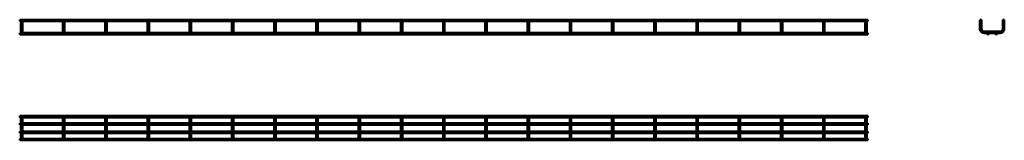
# Model space of a CAD drawing. Units: millimetres. Extents: x 553 to 2885, y 3798 to 4084.
import ezdxf

# ---------------------------------------------------------------- set-up
doc = ezdxf.new("R2010")
doc.units = ezdxf.units.MM

msp = doc.modelspace()

# ---------------------------------------------------------------- linework, layer by layer
at = {"color": 7, "linetype": 'Continuous', "lineweight": 50}
for p, q in [((2562.2, 4083.6), (553.4, 4083.6)), ((553.4, 4083.6), (553.4, 4079.8)), ((2562.2, 4083.6), (2562.2, 4079.8)), ((553.4, 4079.8), (555.9, 4079.8)), ((555.9, 4079.8), (555.9, 4061.5)), ((555.9, 4061.5), (555.9, 4053.6)), ((556.3, 4080.2), (557.8, 4080.2)), ((557.8, 4080.2), (559.3, 4080.2)), ((559.7, 4079.8), (655.9, 4079.8)), ((559.7, 4061.5), (559.7, 4079.8)), ((559.7, 4053.6), (559.7, 4061.5)), ((655.9, 4079.8), (655.9, 4061.5)), ((655.9, 4061.5), (655.9, 4053.6)), ((656.3, 4080.2), (657.8, 4080.2)), ((657.8, 4080.2), (659.3, 4080.2)), ((659.7, 4079.8), (755.9, 4079.8)), ((659.7, 4061.5), (659.7, 4079.8)), ((659.7, 4053.6), (659.7, 4061.5)), ((755.9, 4079.8), (755.9, 4061.5)), ((755.9, 4061.5), (755.9, 4053.6)), ((756.3, 4080.2), (757.8, 4080.2)), ((757.8, 4080.2), (759.3, 4080.2)), ((759.7, 4079.8), (855.9, 4079.8)), ((759.7, 4061.5), (759.7, 4079.8)), ((759.7, 4053.6), (759.7, 4061.5)), ((855.9, 4079.8), (855.9, 4061.5)), ((855.9, 4061.5), (855.9, 4053.6)), ((856.3, 4080.2), (857.8, 4080.2)), ((857.8, 4080.2), (859.3, 4080.2)), ((859.7, 4079.8), (955.9, 4079.8)), ((859.7, 4061.5), (859.7, 4079.8)), ((859.7, 4053.6), (859.7, 4061.5)), ((955.9, 4079.8), (955.9, 4061.5)), ((955.9, 4061.5), (955.9, 4053.6)), ((956.3, 4080.2), (957.8, 4080.2)), ((957.8, 4080.2), (959.3, 4080.2)), ((959.7, 4079.8), (1055.9, 4079.8)), ((959.7, 4061.5), (959.7, 4079.8)), ((959.7, 4053.6), (959.7, 4061.5)), ((1055.9, 4079.8), (1055.9, 4061.5)), ((1055.9, 4061.5), (1055.9, 4053.6)), ((1056.3, 4080.2), (1057.8, 4080.2)), ((1057.8, 4080.2), (1059.3, 4080.2)), ((1059.7, 4079.8), (1155.9, 4079.8)), ((1059.7, 4061.5), (1059.7, 4079.8)), ((1059.7, 4053.6), (1059.7, 4061.5)), ((1155.9, 4079.8), (1155.9, 4061.5)), ((1155.9, 4061.5), (1155.9, 4053.6)), ((1156.3, 4080.2), (1157.8, 4080.2)), ((1157.8, 4080.2), (1159.3, 4080.2)), ((1159.7, 4079.8), (1255.9, 4079.8)), ((1159.7, 4061.5), (1159.7, 4079.8)), ((1159.7, 4053.6), (1159.7, 4061.5)), ((1255.9, 4079.8), (1255.9, 4061.5)), ((1255.9, 4061.5), (1255.9, 4053.6)), ((1256.3, 4080.2), (1257.8, 4080.2)), ((1257.8, 4080.2), (1259.3, 4080.2)), ((1259.7, 4079.8), (1355.9, 4079.8)), ((1259.7, 4061.5), (1259.7, 4079.8)), ((1259.7, 4053.6), (1259.7, 4061.5)), ((1355.9, 4079.8), (1355.9, 4061.5)), ((1355.9, 4061.5), (1355.9, 4053.6)), ((1356.3, 4080.2), (1357.8, 4080.2)), ((1357.8, 4080.2), (1359.3, 4080.2)), ((1359.7, 4079.8), (1455.9, 4079.8)), ((1359.7, 4061.5), (1359.7, 4079.8)), ((1359.7, 4053.6), (1359.7, 4061.5)), ((1455.9, 4079.8), (1455.9, 4061.5)), ((1455.9, 4061.5), (1455.9, 4053.6)), ((1456.3, 4080.2), (1457.8, 4080.2)), ((1457.8, 4080.2), (1459.3, 4080.2)), ((1459.7, 4079.8), (1555.9, 4079.8)), ((1459.7, 4061.5), (1459.7, 4079.8)), ((1459.7, 4053.6), (1459.7, 4061.5)), ((1555.9, 4079.8), (1555.9, 4061.5)), ((1555.9, 4061.5), (1555.9, 4053.6)), ((1556.3, 4080.2), (1557.8, 4080.2)), ((1557.8, 4080.2), (1559.3, 4080.2)), ((1559.7, 4079.8), (1655.9, 4079.8)), ((1559.7, 4061.5), (1559.7, 4079.8)), ((1559.7, 4053.6), (1559.7, 4061.5)), ((1655.9, 4079.8), (1655.9, 4061.5)), ((1655.9, 4061.5), (1655.9, 4053.6)), ((1656.3, 4080.2), (1657.8, 4080.2)), ((1657.8, 4080.2), (1659.3, 4080.2)), ((1659.7, 4079.8), (1755.9, 4079.8)), ((1659.7, 4061.5), (1659.7, 4079.8)), ((1659.7, 4053.6), (1659.7, 4061.5)), ((1755.9, 4079.8), (1755.9, 4061.5)), ((1755.9, 4061.5), (1755.9, 4053.6)), ((1756.3, 4080.2), (1757.8, 4080.2)), ((1757.8, 4080.2), (1759.3, 4080.2)), ((1759.7, 4079.8), (1855.9, 4079.8)), ((1759.7, 4061.5), (1759.7, 4079.8)), ((1759.7, 4053.6), (1759.7, 4061.5)), ((1855.9, 4079.8), (1855.9, 4061.5)), ((1855.9, 4061.5), (1855.9, 4053.6)), ((1856.3, 4080.2), (1857.8, 4080.2)), ((1857.8, 4080.2), (1859.3, 4080.2)), ((1859.7, 4079.8), (1955.9, 4079.8)), ((1859.7, 4061.5), (1859.7, 4079.8)), ((1859.7, 4053.6), (1859.7, 4061.5)), ((1955.9, 4079.8), (1955.9, 4061.5)), ((1955.9, 4061.5), (1955.9, 4053.6)), ((1956.3, 4080.2), (1957.8, 4080.2)), ((1957.8, 4080.2), (1959.3, 4080.2)), ((1959.7, 4079.8), (2055.9, 4079.8)), ((1959.7, 4061.5), (1959.7, 4079.8)), ((1959.7, 4053.6), (1959.7, 4061.5)), ((2055.9, 4079.8), (2055.9, 4061.5)), ((2055.9, 4061.5), (2055.9, 4053.6)), ((2056.3, 4080.2), (2057.8, 4080.2)), ((2057.8, 4080.2), (2059.3, 4080.2)), ((2059.7, 4079.8), (2155.9, 4079.8)), ((2059.7, 4061.5), (2059.7, 4079.8)), ((2059.7, 4053.6), (2059.7, 4061.5)), ((2155.9, 4079.8), (2155.9, 4061.5)), ((2155.9, 4061.5), (2155.9, 4053.6)), ((2156.3, 4080.2), (2157.8, 4080.2)), ((2157.8, 4080.2), (2159.3, 4080.2)), ((2159.7, 4079.8), (2255.9, 4079.8)), ((2159.7, 4061.5), (2159.7, 4079.8)), ((2159.7, 4053.6), (2159.7, 4061.5)), ((2255.9, 4079.8), (2255.9, 4061.5)), ((2255.9, 4061.5), (2255.9, 4053.6)), ((2256.3, 4080.2), (2257.8, 4080.2)), ((2257.8, 4080.2), (2259.3, 4080.2)), ((2259.7, 4079.8), (2355.9, 4079.8)), ((2259.7, 4061.5), (2259.7, 4079.8)), ((2259.7, 4053.6), (2259.7, 4061.5)), ((2355.9, 4079.8), (2355.9, 4061.5)), ((2355.9, 4061.5), (2355.9, 4053.6)), ((2356.3, 4080.2), (2357.8, 4080.2)), ((2357.8, 4080.2), (2359.3, 4080.2)), ((2359.7, 4079.8), (2455.9, 4079.8)), ((2359.7, 4061.5), (2359.7, 4079.8)), ((2359.7, 4053.6), (2359.7, 4061.5)), ((2455.9, 4079.8), (2455.9, 4061.5)), ((2455.9, 4061.5), (2455.9, 4053.6)), ((2456.3, 4080.2), (2457.8, 4080.2)), ((2457.8, 4080.2), (2459.3, 4080.2)), ((2459.7, 4079.8), (2555.9, 4079.8)), ((2459.7, 4061.5), (2459.7, 4079.8)), ((2459.7, 4053.6), (2459.7, 4061.5)), ((2555.9, 4079.8), (2555.9, 4061.5)), ((2555.9, 4061.5), (2555.9, 4053.6)), ((2556.3, 4080.2), (2557.8, 4080.2)), ((2557.8, 4080.2), (2559.3, 4080.2)), ((2559.7, 4079.8), (2562.2, 4079.8)), ((2559.7, 4061.5), (2559.7, 4079.8)), ((2559.7, 4053.6), (2559.7, 4061.5)), ((2827.6, 4080.2), (2827.6, 4061.5)), ((2827.6, 4080.2), (2828.3, 4080.2)), ((2830.6, 4080.2), (2831.4, 4080.2)), ((2831.4, 4061.5), (2831.4, 4080.2)), ((2881.4, 4080.2), (2882.1, 4080.2)), ((2881.4, 4080.2), (2881.4, 4061.5)), ((2884.4, 4080.2), (2885.2, 4080.2)), ((2885.2, 4061.5), (2885.2, 4080.2)), ((556.3, 4052.4), (553.4, 4052.4)), ((553.4, 4052.4), (553.4, 4048.6)), ((553.4, 4048.6), (2562.2, 4048.6)), ((656.3, 4052.4), (559.3, 4052.4)), ((756.3, 4052.4), (659.3, 4052.4)), ((856.3, 4052.4), (759.3, 4052.4)), ((956.3, 4052.4), (859.3, 4052.4)), ((1056.3, 4052.4), (959.3, 4052.4)), ((1156.3, 4052.4), (1059.3, 4052.4)), ((1256.3, 4052.4), (1159.3, 4052.4)), ((1356.3, 4052.4), (1259.3, 4052.4)), ((1456.3, 4052.4), (1359.3, 4052.4)), ((1556.3, 4052.4), (1459.3, 4052.4)), ((1656.3, 4052.4), (1559.3, 4052.4)), ((1756.3, 4052.4), (1659.3, 4052.4)), ((1856.3, 4052.4), (1759.3, 4052.4)), ((1956.3, 4052.4), (1859.3, 4052.4)), ((2056.3, 4052.4), (1959.3, 4052.4)), ((2156.3, 4052.4), (2059.3, 4052.4)), ((2256.3, 4052.4), (2159.3, 4052.4)), ((2356.3, 4052.4), (2259.3, 4052.4)), ((2456.3, 4052.4), (2359.3, 4052.4)), ((2556.3, 4052.4), (2459.3, 4052.4)), ((2562.2, 4052.4), (2559.3, 4052.4)), ((2562.2, 4052.4), (2562.2, 4048.6)), ((2875.4, 4055.5), (2837.4, 4055.5)), ((2837.4, 4051.7), (2844.9, 4051.7)), ((2847.9, 4051.7), (2864.9, 4051.7)), ((2867.9, 4051.7), (2875.4, 4051.7)), ((2562.2, 3855.6), (553.4, 3855.6)), ((553.4, 3851.8), (553.4, 3855.6)), ((553.4, 3851.8), (2562.2, 3851.8)), ((555.9, 3845.8), (555.9, 3851.8)), ((559.7, 3851.8), (559.7, 3845.8)), ((655.9, 3845.8), (655.9, 3851.8)), ((659.7, 3851.8), (659.7, 3845.8)), ((755.9, 3845.8), (755.9, 3851.8)), ((759.7, 3851.8), (759.7, 3845.8)), ((855.9, 3845.8), (855.9, 3851.8)), ((859.7, 3851.8), (859.7, 3845.8)), ((955.9, 3845.8), (955.9, 3851.8)), ((959.7, 3851.8), (959.7, 3845.8)), ((1055.9, 3845.8), (1055.9, 3851.8)), ((1059.7, 3851.8), (1059.7, 3845.8)), ((1155.9, 3845.8), (1155.9, 3851.8)), ((1159.7, 3851.8), (1159.7, 3845.8)), ((1255.9, 3845.8), (1255.9, 3851.8)), ((1259.7, 3851.8), (1259.7, 3845.8)), ((1355.9, 3845.8), (1355.9, 3851.8)), ((1359.7, 3851.8), (1359.7, 3845.8)), ((1455.9, 3845.8), (1455.9, 3851.8)), ((1459.7, 3851.8), (1459.7, 3845.8)), ((1555.9, 3845.8), (1555.9, 3851.8)), ((1559.7, 3851.8), (1559.7, 3845.8)), ((1655.9, 3845.8), (1655.9, 3851.8)), ((1659.7, 3851.8), (1659.7, 3845.8)), ((1755.9, 3845.8), (1755.9, 3851.8)), ((1759.7, 3851.8), (1759.7, 3845.8)), ((1855.9, 3845.8), (1855.9, 3851.8)), ((1859.7, 3851.8), (1859.7, 3845.8)), ((1955.9, 3845.8), (1955.9, 3851.8)), ((1959.7, 3851.8), (1959.7, 3845.8)), ((2055.9, 3845.8), (2055.9, 3851.8)), ((2059.7, 3851.8), (2059.7, 3845.8)), ((2155.9, 3845.8), (2155.9, 3851.8)), ((2159.7, 3851.8), (2159.7, 3845.8)), ((2255.9, 3845.8), (2255.9, 3851.8)), ((2259.7, 3851.8), (2259.7, 3845.8)), ((2355.9, 3845.8), (2355.9, 3851.8)), ((2359.7, 3851.8), (2359.7, 3845.8)), ((2455.9, 3845.8), (2455.9, 3851.8)), ((2459.7, 3851.8), (2459.7, 3845.8)), ((2555.9, 3845.8), (2555.9, 3851.8)), ((2559.7, 3851.8), (2559.7, 3845.8)), ((2562.2, 3851.8), (2562.2, 3855.6)), ((555.9, 3838.7), (553.4, 3838.7)), ((553.4, 3834.9), (553.4, 3838.7)), ((553.4, 3834.9), (555.9, 3834.9)), ((555.9, 3807.8), (555.9, 3845.8)), ((559.7, 3845.8), (559.7, 3807.8)), ((655.9, 3838.7), (559.7, 3838.7)), ((559.7, 3834.9), (655.9, 3834.9)), ((655.9, 3807.8), (655.9, 3845.8)), ((659.7, 3845.8), (659.7, 3807.8)), ((755.9, 3838.7), (659.7, 3838.7)), ((659.7, 3834.9), (755.9, 3834.9)), ((755.9, 3807.8), (755.9, 3845.8)), ((759.7, 3845.8), (759.7, 3807.8)), ((855.9, 3838.7), (759.7, 3838.7)), ((759.7, 3834.9), (855.9, 3834.9)), ((855.9, 3807.8), (855.9, 3845.8)), ((859.7, 3845.8), (859.7, 3807.8)), ((955.9, 3838.7), (859.7, 3838.7)), ((859.7, 3834.9), (955.9, 3834.9)), ((955.9, 3807.8), (955.9, 3845.8)), ((959.7, 3845.8), (959.7, 3807.8)), ((1055.9, 3838.7), (959.7, 3838.7)), ((959.7, 3834.9), (1055.9, 3834.9)), ((1055.9, 3807.8), (1055.9, 3845.8)), ((1059.7, 3845.8), (1059.7, 3807.8)), ((1155.9, 3838.7), (1059.7, 3838.7)), ((1059.7, 3834.9), (1155.9, 3834.9)), ((1155.9, 3807.8), (1155.9, 3845.8)), ((1159.7, 3845.8), (1159.7, 3807.8)), ((1255.9, 3838.7), (1159.7, 3838.7)), ((1159.7, 3834.9), (1255.9, 3834.9)), ((1255.9, 3807.8), (1255.9, 3845.8)), ((1259.7, 3845.8), (1259.7, 3807.8)), ((1355.9, 3838.7), (1259.7, 3838.7)), ((1259.7, 3834.9), (1355.9, 3834.9)), ((1355.9, 3807.8), (1355.9, 3845.8)), ((1359.7, 3845.8), (1359.7, 3807.8)), ((1455.9, 3838.7), (1359.7, 3838.7)), ((1359.7, 3834.9), (1455.9, 3834.9)), ((1455.9, 3807.8), (1455.9, 3845.8)), ((1459.7, 3845.8), (1459.7, 3807.8)), ((1555.9, 3838.7), (1459.7, 3838.7)), ((1459.7, 3834.9), (1555.9, 3834.9)), ((1555.9, 3807.8), (1555.9, 3845.8)), ((1559.7, 3845.8), (1559.7, 3807.8)), ((1655.9, 3838.7), (1559.7, 3838.7)), ((1559.7, 3834.9), (1655.9, 3834.9)), ((1655.9, 3807.8), (1655.9, 3845.8)), ((1659.7, 3845.8), (1659.7, 3807.8)), ((1755.9, 3838.7), (1659.7, 3838.7)), ((1659.7, 3834.9), (1755.9, 3834.9)), ((1755.9, 3807.8), (1755.9, 3845.8)), ((1759.7, 3845.8), (1759.7, 3807.8)), ((1855.9, 3838.7), (1759.7, 3838.7)), ((1759.7, 3834.9), (1855.9, 3834.9)), ((1855.9, 3807.8), (1855.9, 3845.8)), ((1859.7, 3845.8), (1859.7, 3807.8)), ((1955.9, 3838.7), (1859.7, 3838.7)), ((1859.7, 3834.9), (1955.9, 3834.9)), ((1955.9, 3807.8), (1955.9, 3845.8)), ((1959.7, 3845.8), (1959.7, 3807.8)), ((2055.9, 3838.7), (1959.7, 3838.7)), ((1959.7, 3834.9), (2055.9, 3834.9)), ((2055.9, 3807.8), (2055.9, 3845.8)), ((2059.7, 3845.8), (2059.7, 3807.8)), ((2155.9, 3838.7), (2059.7, 3838.7)), ((2059.7, 3834.9), (2155.9, 3834.9)), ((2155.9, 3807.8), (2155.9, 3845.8)), ((2159.7, 3845.8), (2159.7, 3807.8)), ((2255.9, 3838.7), (2159.7, 3838.7)), ((2159.7, 3834.9), (2255.9, 3834.9)), ((2255.9, 3807.8), (2255.9, 3845.8)), ((2259.7, 3845.8), (2259.7, 3807.8)), ((2355.9, 3838.7), (2259.7, 3838.7)), ((2259.7, 3834.9), (2355.9, 3834.9)), ((2355.9, 3807.8), (2355.9, 3845.8)), ((2359.7, 3845.8), (2359.7, 3807.8)), ((2455.9, 3838.7), (2359.7, 3838.7)), ((2359.7, 3834.9), (2455.9, 3834.9)), ((2455.9, 3807.8), (2455.9, 3845.8)), ((2459.7, 3845.8), (2459.7, 3807.8)), ((2555.9, 3838.7), (2459.7, 3838.7)), ((2459.7, 3834.9), (2555.9, 3834.9)), ((2555.9, 3807.8), (2555.9, 3845.8)), ((2559.7, 3845.8), (2559.7, 3807.8)), ((2562.2, 3838.7), (2559.7, 3838.7)), ((2559.7, 3834.9), (2562.2, 3834.9)), ((2562.2, 3834.9), (2562.2, 3838.7)), ((555.9, 3818.7), (553.4, 3818.7)), ((553.4, 3818.7), (553.4, 3814.9)), ((553.4, 3814.9), (555.9, 3814.9)), ((2562.2, 3801.8), (553.4, 3801.8)), ((553.4, 3801.8), (553.4, 3798)), ((555.9, 3801.8), (555.9, 3807.8)), ((655.9, 3818.7), (559.7, 3818.7)), ((559.7, 3814.9), (655.9, 3814.9)), ((559.7, 3807.8), (559.7, 3801.8)), ((655.9, 3801.8), (655.9, 3807.8)), ((755.9, 3818.7), (659.7, 3818.7)), ((659.7, 3814.9), (755.9, 3814.9)), ((659.7, 3807.8), (659.7, 3801.8)), ((755.9, 3801.8), (755.9, 3807.8)), ((855.9, 3818.7), (759.7, 3818.7)), ((759.7, 3814.9), (855.9, 3814.9)), ((759.7, 3807.8), (759.7, 3801.8)), ((855.9, 3801.8), (855.9, 3807.8)), ((955.9, 3818.7), (859.7, 3818.7)), ((859.7, 3814.9), (955.9, 3814.9)), ((859.7, 3807.8), (859.7, 3801.8)), ((955.9, 3801.8), (955.9, 3807.8)), ((1055.9, 3818.7), (959.7, 3818.7)), ((959.7, 3814.9), (1055.9, 3814.9)), ((959.7, 3807.8), (959.7, 3801.8)), ((1055.9, 3801.8), (1055.9, 3807.8)), ((1155.9, 3818.7), (1059.7, 3818.7)), ((1059.7, 3814.9), (1155.9, 3814.9)), ((1059.7, 3807.8), (1059.7, 3801.8)), ((1155.9, 3801.8), (1155.9, 3807.8)), ((1255.9, 3818.7), (1159.7, 3818.7)), ((1159.7, 3814.9), (1255.9, 3814.9)), ((1159.7, 3807.8), (1159.7, 3801.8)), ((1255.9, 3801.8), (1255.9, 3807.8)), ((1355.9, 3818.7), (1259.7, 3818.7)), ((1259.7, 3814.9), (1355.9, 3814.9)), ((1259.7, 3807.8), (1259.7, 3801.8)), ((1355.9, 3801.8), (1355.9, 3807.8)), ((1455.9, 3818.7), (1359.7, 3818.7)), ((1359.7, 3814.9), (1455.9, 3814.9)), ((1359.7, 3807.8), (1359.7, 3801.8)), ((1455.9, 3801.8), (1455.9, 3807.8)), ((1555.9, 3818.7), (1459.7, 3818.7)), ((1459.7, 3814.9), (1555.9, 3814.9)), ((1459.7, 3807.8), (1459.7, 3801.8)), ((1555.9, 3801.8), (1555.9, 3807.8)), ((1655.9, 3818.7), (1559.7, 3818.7)), ((1559.7, 3814.9), (1655.9, 3814.9)), ((1559.7, 3807.8), (1559.7, 3801.8)), ((1655.9, 3801.8), (1655.9, 3807.8)), ((1755.9, 3818.7), (1659.7, 3818.7)), ((1659.7, 3814.9), (1755.9, 3814.9)), ((1659.7, 3807.8), (1659.7, 3801.8)), ((1755.9, 3801.8), (1755.9, 3807.8)), ((1855.9, 3818.7), (1759.7, 3818.7)), ((1759.7, 3814.9), (1855.9, 3814.9)), ((1759.7, 3807.8), (1759.7, 3801.8)), ((1855.9, 3801.8), (1855.9, 3807.8)), ((1955.9, 3818.7), (1859.7, 3818.7)), ((1859.7, 3814.9), (1955.9, 3814.9)), ((1859.7, 3807.8), (1859.7, 3801.8)), ((1955.9, 3801.8), (1955.9, 3807.8)), ((2055.9, 3818.7), (1959.7, 3818.7)), ((1959.7, 3814.9), (2055.9, 3814.9)), ((1959.7, 3807.8), (1959.7, 3801.8)), ((2055.9, 3801.8), (2055.9, 3807.8)), ((2155.9, 3818.7), (2059.7, 3818.7)), ((2059.7, 3814.9), (2155.9, 3814.9)), ((2059.7, 3807.8), (2059.7, 3801.8)), ((2155.9, 3801.8), (2155.9, 3807.8)), ((2255.9, 3818.7), (2159.7, 3818.7)), ((2159.7, 3814.9), (2255.9, 3814.9)), ((2159.7, 3807.8), (2159.7, 3801.8)), ((2255.9, 3801.8), (2255.9, 3807.8)), ((2355.9, 3818.7), (2259.7, 3818.7)), ((2259.7, 3814.9), (2355.9, 3814.9)), ((2259.7, 3807.8), (2259.7, 3801.8)), ((2355.9, 3801.8), (2355.9, 3807.8)), ((2455.9, 3818.7), (2359.7, 3818.7)), ((2359.7, 3814.9), (2455.9, 3814.9)), ((2359.7, 3807.8), (2359.7, 3801.8)), ((2455.9, 3801.8), (2455.9, 3807.8)), ((2555.9, 3818.7), (2459.7, 3818.7)), ((2459.7, 3814.9), (2555.9, 3814.9)), ((2459.7, 3807.8), (2459.7, 3801.8)), ((2555.9, 3801.8), (2555.9, 3807.8)), ((2562.2, 3818.7), (2559.7, 3818.7)), ((2559.7, 3814.9), (2562.2, 3814.9)), ((2559.7, 3807.8), (2559.7, 3801.8)), ((2562.2, 3818.7), (2562.2, 3814.9)), ((2562.2, 3801.8), (2562.2, 3798)), ((553.4, 3798), (2562.2, 3798))]:
    msp.add_line(p, q, dxfattribs=at)
for centre in [(2829.5, 4081.7), (2883.3, 4081.7), (2846.4, 4050.5), (2866.4, 4050.5)]:
    msp.add_circle(centre, 1.9, dxfattribs=at)
for centre, radius, start, end in [((2837.4, 4061.5), 9.8, 180, 270), ((2837.4, 4061.5), 6, 180, 270), ((2875.4, 4061.5), 6, 270, 0), ((2875.4, 4061.5), 9.8, 270, 0), ((557.8, 4053.6), 1.9, 180, 270), ((557.8, 4053.6), 1.9, 270, 0), ((657.8, 4053.6), 1.9, 180, 270), ((657.8, 4053.6), 1.9, 270, 0), ((757.8, 4053.6), 1.9, 180, 270), ((757.8, 4053.6), 1.9, 270, 0), ((857.8, 4053.6), 1.9, 180, 270), ((857.8, 4053.6), 1.9, 270, 0), ((957.8, 4053.6), 1.9, 180, 270), ((957.8, 4053.6), 1.9, 270, 0), ((1057.8, 4053.6), 1.9, 180, 270), ((1057.8, 4053.6), 1.9, 270, 0), ((1157.8, 4053.6), 1.9, 180, 270), ((1157.8, 4053.6), 1.9, 270, 0), ((1257.8, 4053.6), 1.9, 180, 270), ((1257.8, 4053.6), 1.9, 270, 0), ((1357.8, 4053.6), 1.9, 180, 270), ((1357.8, 4053.6), 1.9, 270, 0), ((1457.8, 4053.6), 1.9, 180, 270), ((1457.8, 4053.6), 1.9, 270, 0), ((1557.8, 4053.6), 1.9, 180, 270), ((1557.8, 4053.6), 1.9, 270, 0), ((1657.8, 4053.6), 1.9, 180, 270), ((1657.8, 4053.6), 1.9, 270, 0), ((1757.8, 4053.6), 1.9, 180, 270), ((1757.8, 4053.6), 1.9, 270, 0), ((1857.8, 4053.6), 1.9, 180, 270), ((1857.8, 4053.6), 1.9, 270, 0), ((1957.8, 4053.6), 1.9, 180, 270), ((1957.8, 4053.6), 1.9, 270, 0), ((2057.8, 4053.6), 1.9, 180, 270), ((2057.8, 4053.6), 1.9, 270, 0), ((2157.8, 4053.6), 1.9, 180, 270), ((2157.8, 4053.6), 1.9, 270, 0), ((2257.8, 4053.6), 1.9, 180, 270), ((2257.8, 4053.6), 1.9, 270, 0), ((2357.8, 4053.6), 1.9, 180, 270), ((2357.8, 4053.6), 1.9, 270, 0), ((2457.8, 4053.6), 1.9, 180, 270), ((2457.8, 4053.6), 1.9, 270, 0), ((2557.8, 4053.6), 1.9, 180, 270), ((2557.8, 4053.6), 1.9, 270, 0)]:
    msp.add_arc(centre, radius, start, end, dxfattribs=at)

doc.saveas('drawing.dxf')
